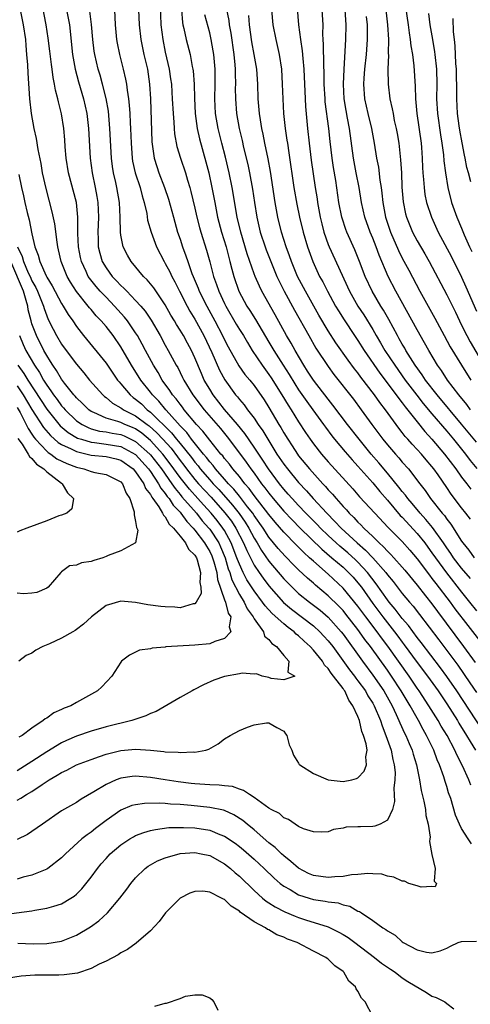
# Model space of a CAD drawing. Units: inches. Extents: x 2586000 to 2589000, y 1497000 to 1500000.
# Drawn here: x 2586145 to 2586206, y 1497203 to 1497336 of the extents above; entities that cross this region are included whole.
import ezdxf

# ---------------------------------------------------------------- set-up
doc = ezdxf.new("R2010")
doc.units = ezdxf.units.IN
doc.header["$MEASUREMENT"] = 0
doc.layers.add('LD25861497_2ft', color=101, linetype='Continuous')

msp = doc.modelspace()

# ---------------------------------------------------------------- linework, layer by layer
at = {"layer": 'LD25861497_2ft'}
for points, elevation in [([(2586206.26, 1497232.26), (2586205.99, 1497233), (2586205.14, 1497234.86), (2586204.36, 1497236.36), (2586204.09, 1497237), (2586203.04, 1497239), (2586202.26, 1497240.26), (2586201.85, 1497241), (2586200.6, 1497243), (2586199.27, 1497245), (2586199, 1497245.38), (2586197.91, 1497247), (2586195.06, 1497251.06), (2586194.19, 1497252.19), (2586193.61, 1497253), (2586192.06, 1497255), (2586191, 1497256.45), (2586189, 1497258.9), (2586187, 1497260.78), (2586185, 1497262.53), (2586184.49, 1497263), (2586183.7, 1497263.7), (2586183, 1497264.42), (2586182.7, 1497264.7), (2586181, 1497266.44), (2586179.82, 1497267.82), (2586179, 1497268.82), (2586177, 1497271.4), (2586176.33, 1497272.33), (2586175.73, 1497273), (2586175, 1497273.95), (2586174.13, 1497275), (2586173.66, 1497275.66), (2586173, 1497276.42), (2586172.75, 1497276.75), (2586172.52, 1497277), (2586171, 1497278.88), (2586170.09, 1497280.09), (2586169.23, 1497281), (2586167.57, 1497283), (2586167.33, 1497283.33), (2586167, 1497283.74), (2586166.47, 1497284.47), (2586165.99, 1497285), (2586165.61, 1497285.61), (2586164.6, 1497287), (2586164.02, 1497288.02), (2586163.4, 1497289), (2586162.31, 1497291), (2586161.86, 1497291.86), (2586161.24, 1497293), (2586161, 1497293.38), (2586159.9, 1497295), (2586159.5, 1497295.5), (2586158.16, 1497297), (2586157, 1497298.18), (2586156.23, 1497299), (2586155.65, 1497299.65), (2586154.76, 1497300.76), (2586154.61, 1497301), (2586154.31, 1497301.69), (2586153.68, 1497303), (2586153.56, 1497303.56), (2586153.3, 1497305), (2586153.21, 1497306.79), (2586153.19, 1497309), (2586153.01, 1497311), (2586151.92, 1497315), (2586151.62, 1497317), (2586151.5, 1497318.5), (2586151.44, 1497319.44), (2586151.3, 1497321), (2586151, 1497322.99), (2586150.59, 1497324.59), (2586150.51, 1497325), (2586150.18, 1497326.18), (2586150.06, 1497327), (2586149.86, 1497327.86), (2586149.72, 1497329), (2586149.62, 1497329.62), (2586149.43, 1497331.43), (2586149.21, 1497333.21), (2586148.94, 1497335), (2586148.17, 1497339)], 9724), ([(2586172.85, 1497339), (2586173.57, 1497335.57), (2586173.63, 1497335), (2586173.85, 1497333.85), (2586174.25, 1497331), (2586174.39, 1497329.61), (2586174.43, 1497329), (2586174.42, 1497328.42), (2586174.46, 1497327), (2586174.44, 1497326.44), (2586174.46, 1497325), (2586174.61, 1497323), (2586174.97, 1497321), (2586175.36, 1497319.36), (2586175.57, 1497318.43), (2586176.14, 1497316.14), (2586176.38, 1497315), (2586176.78, 1497312.78), (2586177.04, 1497311), (2586177.37, 1497309), (2586177.83, 1497307), (2586178.47, 1497305), (2586178.61, 1497304.61), (2586179.24, 1497303), (2586180.07, 1497301), (2586180.36, 1497300.36), (2586181.04, 1497299), (2586182.43, 1497296.43), (2586184.36, 1497293), (2586185.33, 1497291.33), (2586187, 1497288.82), (2586187.77, 1497287.77), (2586190.4, 1497284.4), (2586191.45, 1497283), (2586192.9, 1497281), (2586194.39, 1497279), (2586195, 1497278.24), (2586196.06, 1497277), (2586196.51, 1497276.51), (2586197, 1497275.92), (2586197.82, 1497275), (2586199.35, 1497273), (2586200.08, 1497272.08), (2586200.82, 1497271), (2586202.4, 1497269), (2586202.68, 1497268.68), (2586203, 1497268.21), (2586203.54, 1497267.54), (2586205, 1497265.25), (2586205.18, 1497265), (2586206, 1497264), (2586206.72, 1497263)], 9740), ([(2586182.65, 1497339), (2586183, 1497335), (2586183.25, 1497333), (2586183.48, 1497331.48), (2586183.56, 1497330.44), (2586183.7, 1497329), (2586183.87, 1497325), (2586183.94, 1497323.94), (2586184.21, 1497321), (2586184.42, 1497319), (2586184.71, 1497316.71), (2586185.25, 1497313), (2586185.49, 1497311.49), (2586185.55, 1497311), (2586185.9, 1497309), (2586186.12, 1497308.12), (2586186.41, 1497307), (2586187, 1497305.33), (2586187.13, 1497305), (2586189.87, 1497299), (2586191.01, 1497297), (2586191.8, 1497295.8), (2586193, 1497293.83), (2586193.47, 1497293), (2586194.05, 1497292.05), (2586194.65, 1497291), (2586195.97, 1497289), (2586197.4, 1497287), (2586198.95, 1497284.95), (2586199.83, 1497283.83), (2586201, 1497282.42), (2586203, 1497280.09), (2586203.91, 1497279), (2586205.51, 1497277), (2586206.15, 1497276.15), (2586207.05, 1497275.05)], 9746), ([(2586197.21, 1497339), (2586197.78, 1497335), (2586197.91, 1497333.91), (2586198.07, 1497333), (2586198.15, 1497332.15), (2586198.36, 1497331), (2586198.56, 1497329.44), (2586198.73, 1497326.73), (2586198.79, 1497325), (2586198.97, 1497323), (2586199.53, 1497319), (2586199.58, 1497318.42), (2586199.7, 1497317), (2586199.74, 1497315.74), (2586199.79, 1497315), (2586199.88, 1497314.12), (2586199.93, 1497313), (2586200.06, 1497312.06), (2586200.28, 1497311), (2586200.95, 1497309), (2586201.86, 1497307), (2586203.63, 1497303.63), (2586205, 1497300.9), (2586205.59, 1497299.59), (2586207, 1497296.29)], 9756), ([(2586164.3, 1497337.7), (2586164.4, 1497335), (2586164.65, 1497333), (2586165, 1497331.31), (2586165.53, 1497329), (2586165.72, 1497327.72), (2586165.82, 1497327), (2586165.9, 1497325.9), (2586165.95, 1497325), (2586166.05, 1497323), (2586166.15, 1497321.85), (2586166.19, 1497321), (2586166.26, 1497320.26), (2586166.57, 1497318.57), (2586167.04, 1497317), (2586167.71, 1497315), (2586167.99, 1497314.01), (2586168.31, 1497313), (2586168.46, 1497312.46), (2586169, 1497310.22), (2586169.27, 1497309), (2586169.63, 1497307.63), (2586169.81, 1497307), (2586170.56, 1497304.56), (2586171, 1497302.97), (2586171.51, 1497301), (2586171.92, 1497299.92), (2586172.22, 1497299), (2586173, 1497297.34), (2586173.17, 1497297), (2586174.57, 1497294.57), (2586175, 1497293.84), (2586175.54, 1497293), (2586176.08, 1497292.08), (2586176.74, 1497291), (2586178.07, 1497289), (2586179, 1497287.75), (2586179.3, 1497287.3), (2586180.75, 1497285), (2586181.59, 1497283.59), (2586181.98, 1497283), (2586183, 1497281.36), (2586183.93, 1497279.93), (2586184.56, 1497279), (2586185, 1497278.39), (2586186.09, 1497277), (2586187, 1497275.97), (2586190.3, 1497272.3), (2586191.23, 1497271.23), (2586193.27, 1497269), (2586195.1, 1497267.1), (2586197, 1497265.19), (2586198.02, 1497264.02), (2586199, 1497262.87), (2586200.65, 1497260.65), (2586201, 1497260.21), (2586201.51, 1497259.51), (2586203.46, 1497257), (2586204.11, 1497256.11), (2586205.84, 1497253.84), (2586208.05, 1497251)], 9734), ([(2586206.35, 1497224.35), (2586205.91, 1497225), (2586205, 1497226.42), (2586204.72, 1497227), (2586204.2, 1497228.2), (2586203.54, 1497230.46), (2586203.25, 1497231.25), (2586203, 1497232.11), (2586202.78, 1497232.78), (2586202.62, 1497233.38), (2586202.04, 1497235), (2586201.71, 1497235.71), (2586201.24, 1497237), (2586200.28, 1497239), (2586199.8, 1497239.8), (2586199.18, 1497241), (2586199, 1497241.3), (2586198.05, 1497243), (2586197.64, 1497243.64), (2586196.86, 1497245), (2586195.55, 1497247), (2586195, 1497247.81), (2586192.71, 1497251), (2586191.96, 1497251.96), (2586191.23, 1497253), (2586191, 1497253.3), (2586189.38, 1497255.38), (2586189, 1497255.85), (2586188.44, 1497256.44), (2586187, 1497257.87), (2586185.29, 1497259.29), (2586185, 1497259.56), (2586184.22, 1497260.22), (2586183, 1497261.38), (2586182.18, 1497262.18), (2586181.41, 1497263), (2586181.2, 1497263.2), (2586180.25, 1497264.25), (2586179, 1497265.79), (2586178.22, 1497267), (2586177, 1497268.72), (2586176.82, 1497269), (2586176.11, 1497269.89), (2586175.15, 1497271.15), (2586175, 1497271.31), (2586174.26, 1497272.26), (2586173.54, 1497273), (2586173, 1497273.63), (2586171.79, 1497275), (2586171.46, 1497275.46), (2586171, 1497275.95), (2586170.55, 1497276.55), (2586170.16, 1497277), (2586168.54, 1497279), (2586167.9, 1497279.9), (2586167, 1497280.81), (2586165.52, 1497282.48), (2586165.07, 1497283), (2586164.14, 1497284.14), (2586163.27, 1497285), (2586163, 1497285.36), (2586161.69, 1497287), (2586160.45, 1497289), (2586159, 1497291.51), (2586157.96, 1497293), (2586157, 1497294.24), (2586156.36, 1497295), (2586155.69, 1497295.69), (2586155, 1497296.52), (2586154.77, 1497296.77), (2586154.61, 1497297), (2586153, 1497298.98), (2586152.21, 1497300.21), (2586151.75, 1497301), (2586150.94, 1497303), (2586150.6, 1497304.6), (2586150.49, 1497305), (2586150.39, 1497305.61), (2586150.09, 1497308.09), (2586149.75, 1497309.75), (2586148.9, 1497312.9), (2586148.44, 1497315), (2586148.24, 1497316.24), (2586147.85, 1497318.15), (2586147.62, 1497319.62), (2586147.3, 1497321), (2586146.94, 1497323), (2586146.73, 1497325), (2586146.48, 1497328.48), (2586146.43, 1497329.57), (2586146.33, 1497331), (2586146.21, 1497332.21), (2586146.16, 1497333), (2586145.87, 1497335), (2586145.46, 1497337)], 9722), ([(2586151.67, 1497337), (2586152.05, 1497335), (2586152.48, 1497331), (2586152.85, 1497329), (2586153.3, 1497327.3), (2586153.98, 1497325), (2586154.42, 1497323), (2586154.64, 1497321), (2586154.86, 1497317), (2586155.12, 1497315), (2586155.55, 1497313), (2586155.78, 1497311.78), (2586155.91, 1497311), (2586155.97, 1497309), (2586155.89, 1497307), (2586155.94, 1497306.06), (2586155.96, 1497305), (2586156.15, 1497304.16), (2586156.5, 1497303), (2586157, 1497302.15), (2586157.84, 1497301), (2586158.41, 1497300.41), (2586159, 1497299.78), (2586159.41, 1497299.41), (2586159.79, 1497299), (2586161, 1497297.76), (2586161.69, 1497297), (2586162.29, 1497296.29), (2586163.08, 1497295.08), (2586164.29, 1497293), (2586165, 1497291.72), (2586165.41, 1497291), (2586166.48, 1497289), (2586166.68, 1497288.68), (2586167.34, 1497287.34), (2586167.49, 1497287), (2586168.72, 1497285), (2586170.24, 1497283), (2586172.44, 1497280.44), (2586173.34, 1497279.34), (2586174.22, 1497278.22), (2586175.92, 1497275.92), (2586176.55, 1497275), (2586177, 1497274.4), (2586178, 1497273), (2586178.45, 1497272.45), (2586179, 1497271.7), (2586179.57, 1497271), (2586181, 1497269.3), (2586182.11, 1497268.11), (2586183.21, 1497267), (2586186.15, 1497264.15), (2586187.5, 1497263), (2586189, 1497261.7), (2586189.36, 1497261.36), (2586189.74, 1497261), (2586190.35, 1497260.35), (2586191, 1497259.61), (2586191.47, 1497259), (2586193, 1497256.82), (2586194.37, 1497255), (2586195.95, 1497253), (2586196.4, 1497252.4), (2586197, 1497251.57), (2586197.25, 1497251.25), (2586199, 1497248.85), (2586200.4, 1497247), (2586201.83, 1497245), (2586203, 1497243.26), (2586204.44, 1497241), (2586204.64, 1497240.65), (2586205.68, 1497239), (2586206.15, 1497238.15), (2586206.87, 1497237)], 9726), ([(2586207.8, 1497239.8), (2586204.36, 1497245), (2586203, 1497246.96), (2586202.14, 1497248.14), (2586199.54, 1497251.54), (2586199, 1497252.23), (2586197.82, 1497253.82), (2586197, 1497254.79), (2586196.05, 1497256.05), (2586195.23, 1497257), (2586195, 1497257.29), (2586193.47, 1497259.47), (2586192.29, 1497261), (2586191, 1497262.39), (2586190.69, 1497262.69), (2586189.64, 1497263.64), (2586188.56, 1497264.56), (2586188.07, 1497265), (2586187, 1497265.99), (2586185.95, 1497267), (2586185.49, 1497267.49), (2586183.99, 1497269), (2586183, 1497270.05), (2586182.12, 1497271), (2586181.6, 1497271.6), (2586181, 1497272.27), (2586180.42, 1497273), (2586178.93, 1497275), (2586178.17, 1497276.17), (2586177.61, 1497277), (2586177, 1497277.94), (2586175.76, 1497279.76), (2586174.75, 1497281), (2586173, 1497283.03), (2586171.46, 1497285), (2586171, 1497285.75), (2586170.27, 1497287), (2586169.88, 1497287.88), (2586169, 1497290), (2586168.53, 1497291), (2586167.98, 1497291.98), (2586167.44, 1497293), (2586167, 1497293.75), (2586166.51, 1497294.51), (2586166.24, 1497295), (2586165.77, 1497295.77), (2586165, 1497297.15), (2586163.45, 1497299.45), (2586163, 1497300.02), (2586162.55, 1497300.55), (2586162.06, 1497301), (2586160.39, 1497303), (2586159.89, 1497303.89), (2586159.32, 1497305), (2586159, 1497306.58), (2586158.94, 1497307), (2586158.9, 1497309), (2586158.82, 1497311), (2586158.46, 1497313), (2586158.31, 1497313.69), (2586157.99, 1497315), (2586157.86, 1497315.86), (2586157.72, 1497317), (2586157.52, 1497321), (2586157.32, 1497323.32), (2586157.02, 1497325.02), (2586156.52, 1497327), (2586156.19, 1497328.2), (2586155.95, 1497329), (2586155.48, 1497331), (2586155.42, 1497331.42), (2586155.21, 1497333), (2586155.04, 1497335.04), (2586154.82, 1497336.82)], 9728), ([(2586158.15, 1497337), (2586158.25, 1497335), (2586158.42, 1497333), (2586158.5, 1497332.5), (2586158.81, 1497331), (2586159.33, 1497329), (2586159.65, 1497327.65), (2586159.76, 1497327), (2586159.84, 1497326.16), (2586160.03, 1497325), (2586160.14, 1497324.14), (2586160.2, 1497323), (2586160.26, 1497321.74), (2586160.31, 1497321), (2586160.38, 1497319), (2586160.52, 1497317), (2586160.58, 1497316.58), (2586160.94, 1497315), (2586161.62, 1497313), (2586161.89, 1497311.89), (2586162.17, 1497311), (2586162.5, 1497309.5), (2586162.62, 1497308.62), (2586163.08, 1497307), (2586163.81, 1497305), (2586164.84, 1497303), (2586165, 1497302.75), (2586165.61, 1497301.61), (2586165.87, 1497301), (2586166.28, 1497300.28), (2586166.91, 1497299), (2586167.96, 1497297), (2586168.33, 1497296.33), (2586169, 1497295.22), (2586170.19, 1497293), (2586171.27, 1497290.73), (2586172.33, 1497288.33), (2586173.03, 1497287.03), (2586174.5, 1497285), (2586174.74, 1497284.74), (2586175, 1497284.39), (2586175.65, 1497283.65), (2586176.11, 1497283), (2586177, 1497281.84), (2586177.56, 1497281), (2586178.16, 1497280.16), (2586178.83, 1497279), (2586180.08, 1497277), (2586181, 1497275.64), (2586181.48, 1497275), (2586183, 1497273.16), (2586184.05, 1497272.05), (2586184.97, 1497271), (2586186.8, 1497269), (2586187.91, 1497267.91), (2586188.74, 1497267), (2586190.91, 1497265), (2586192.03, 1497264.03), (2586193, 1497262.99), (2586194.76, 1497261), (2586195, 1497260.67), (2586195.77, 1497259.77), (2586197, 1497258.18), (2586197.98, 1497257), (2586198.45, 1497256.45), (2586199.32, 1497255.32), (2586201.92, 1497251.92), (2586203, 1497250.48), (2586204.48, 1497248.48), (2586206.11, 1497246.11), (2586207, 1497244.77)], 9730), ([(2586161.39, 1497337), (2586161.48, 1497335), (2586161.69, 1497333), (2586162.11, 1497331), (2586162.58, 1497329), (2586162.88, 1497327), (2586163.01, 1497325), (2586163.19, 1497319.19), (2586163.49, 1497317), (2586163.85, 1497315.85), (2586164.13, 1497315), (2586164.89, 1497313), (2586165.42, 1497311.42), (2586166.09, 1497309), (2586166.67, 1497307), (2586167, 1497306.02), (2586167.32, 1497305), (2586167.79, 1497303.79), (2586168.03, 1497303), (2586168.59, 1497301.41), (2586168.75, 1497301), (2586169.43, 1497299.43), (2586169.59, 1497299), (2586170.62, 1497297), (2586171.69, 1497295), (2586172.73, 1497293), (2586173, 1497292.42), (2586173.49, 1497291.49), (2586174.94, 1497288.94), (2586175.76, 1497287.76), (2586176.4, 1497287), (2586177, 1497286.25), (2586178.34, 1497284.34), (2586179, 1497283.31), (2586180.35, 1497281), (2586180.6, 1497280.6), (2586181, 1497279.87), (2586181.53, 1497279), (2586182.11, 1497278.11), (2586182.83, 1497277), (2586183, 1497276.77), (2586184.47, 1497275), (2586186.28, 1497273), (2586186.63, 1497272.63), (2586187, 1497272.19), (2586187.58, 1497271.58), (2586188.05, 1497271), (2586189, 1497269.93), (2586189.45, 1497269.45), (2586189.84, 1497269), (2586190.44, 1497268.44), (2586191, 1497267.81), (2586191.42, 1497267.42), (2586191.8, 1497267), (2586193, 1497265.86), (2586193.88, 1497265), (2586194.48, 1497264.48), (2586195, 1497263.88), (2586195.45, 1497263.45), (2586195.86, 1497263), (2586197, 1497261.72), (2586197.33, 1497261.33), (2586199, 1497259.31), (2586200.14, 1497257.86), (2586201, 1497256.76), (2586201.74, 1497255.74), (2586205.28, 1497251), (2586206.84, 1497248.84)], 9732), ([(2586167.18, 1497337), (2586167.33, 1497335.33), (2586167.39, 1497335), (2586167.52, 1497334.48), (2586167.83, 1497333), (2586168.34, 1497331), (2586168.65, 1497329.35), (2586168.72, 1497329), (2586168.76, 1497328.76), (2586168.89, 1497327), (2586168.93, 1497325.07), (2586169.04, 1497323), (2586169.31, 1497321), (2586169.61, 1497319.61), (2586170.48, 1497316.48), (2586170.87, 1497315), (2586171.3, 1497313), (2586171.67, 1497311), (2586172.07, 1497309), (2586172.59, 1497307), (2586173.2, 1497305), (2586173.57, 1497303.57), (2586173.73, 1497303), (2586173.97, 1497301.97), (2586174.25, 1497301), (2586174.94, 1497299), (2586176.02, 1497297), (2586176.41, 1497296.41), (2586177.19, 1497295.19), (2586179, 1497292.14), (2586179.66, 1497291), (2586180.91, 1497289), (2586181.73, 1497287.73), (2586182.48, 1497286.48), (2586183, 1497285.68), (2586184.1, 1497284.1), (2586184.92, 1497283), (2586186.38, 1497281), (2586186.63, 1497280.63), (2586187.48, 1497279.48), (2586187.86, 1497279), (2586189.29, 1497277.29), (2586190.21, 1497276.21), (2586191, 1497275.36), (2586193, 1497273.11), (2586193.96, 1497271.96), (2586195, 1497270.77), (2586196.72, 1497268.72), (2586197, 1497268.46), (2586199, 1497266.27), (2586200.02, 1497265), (2586200.44, 1497264.44), (2586201, 1497263.67), (2586201.46, 1497263), (2586202.95, 1497260.95), (2586205, 1497258.34), (2586206.09, 1497257), (2586207, 1497255.83)], 9736), ([(2586206.2, 1497260.2), (2586205, 1497261.59), (2586203.92, 1497263), (2586203.56, 1497263.56), (2586203, 1497264.33), (2586202.55, 1497265), (2586201.08, 1497267.08), (2586200.18, 1497268.18), (2586199.41, 1497269), (2586198.32, 1497270.32), (2586197.73, 1497271), (2586197.43, 1497271.43), (2586197, 1497271.95), (2586196.55, 1497272.55), (2586195, 1497274.44), (2586193.82, 1497275.82), (2586192.79, 1497277), (2586191.16, 1497279), (2586189.61, 1497281), (2586187.63, 1497283.63), (2586187, 1497284.41), (2586185, 1497286.98), (2586184.22, 1497288.22), (2586183.71, 1497289), (2586182.52, 1497291), (2586181.98, 1497291.98), (2586181.37, 1497293), (2586179.83, 1497295.83), (2586178.05, 1497299), (2586177.7, 1497299.7), (2586177.14, 1497301), (2586177, 1497301.35), (2586176.05, 1497304.05), (2586175.19, 1497307), (2586174.71, 1497309), (2586174.02, 1497313), (2586173.62, 1497315), (2586173.12, 1497317.12), (2586172.63, 1497319), (2586172.14, 1497321), (2586171.79, 1497323), (2586171.67, 1497325), (2586171.72, 1497327), (2586171.72, 1497329), (2586171.55, 1497331), (2586171.48, 1497331.48), (2586171.21, 1497333), (2586171, 1497333.9), (2586170.34, 1497336.34)], 9738), ([(2586206.2, 1497268.2), (2586205.59, 1497269), (2586205, 1497269.74), (2586203.59, 1497271.59), (2586203, 1497272.48), (2586201.82, 1497274.18), (2586201.24, 1497275), (2586201, 1497275.32), (2586200.22, 1497276.22), (2586199.57, 1497277), (2586199, 1497277.64), (2586198.33, 1497278.33), (2586197.76, 1497279), (2586197.39, 1497279.39), (2586197, 1497279.92), (2586196.52, 1497280.52), (2586194.72, 1497283), (2586193.96, 1497283.96), (2586193.24, 1497285), (2586191.4, 1497287.4), (2586191, 1497287.97), (2586190.54, 1497288.54), (2586189.69, 1497289.69), (2586188.04, 1497292.04), (2586187, 1497293.65), (2586185.75, 1497295.75), (2586183.92, 1497299), (2586182.87, 1497301), (2586182.05, 1497303), (2586181.79, 1497303.79), (2586181.33, 1497305), (2586180.7, 1497307), (2586180.2, 1497309), (2586179.83, 1497311), (2586179.2, 1497315.2), (2586178.89, 1497316.89), (2586178.44, 1497319), (2586178.21, 1497320.21), (2586178.03, 1497321), (2586177.84, 1497322.16), (2586177.72, 1497323), (2586177.55, 1497325), (2586177.49, 1497327), (2586177.36, 1497329), (2586177.02, 1497331), (2586176.7, 1497332.7), (2586176.36, 1497335), (2586176.27, 1497336.27)], 9742), ([(2586179.33, 1497337), (2586179.51, 1497335), (2586179.91, 1497333), (2586180.39, 1497331), (2586180.7, 1497329), (2586180.8, 1497327), (2586180.85, 1497325), (2586180.98, 1497323), (2586181.19, 1497321), (2586181.43, 1497319.43), (2586181.48, 1497319), (2586181.7, 1497317.7), (2586182.37, 1497313), (2586182.76, 1497310.76), (2586183.13, 1497309), (2586183.61, 1497307), (2586184.19, 1497305), (2586184.9, 1497303), (2586185.84, 1497301), (2586186.26, 1497300.26), (2586186.89, 1497299), (2586187.99, 1497297), (2586188.37, 1497296.37), (2586189.14, 1497295.14), (2586190.55, 1497293), (2586191, 1497292.34), (2586191.85, 1497291), (2586193.95, 1497287.95), (2586196.18, 1497285), (2586196.52, 1497284.52), (2586197, 1497283.92), (2586197.39, 1497283.39), (2586199, 1497281.34), (2586200.05, 1497280.05), (2586201, 1497279.03), (2586202.71, 1497277), (2586204.21, 1497275), (2586205, 1497273.89), (2586205.69, 1497273), (2586206.25, 1497272.25)], 9744), ([(2586207, 1497278.6), (2586205, 1497281.04), (2586201.69, 1497285), (2586200.14, 1497287), (2586199.7, 1497287.7), (2586198.75, 1497289), (2586197.49, 1497291), (2586197.32, 1497291.32), (2586197, 1497291.84), (2586196.59, 1497292.59), (2586196.34, 1497293), (2586195.17, 1497295.17), (2586194.45, 1497296.45), (2586194.1, 1497297), (2586192.92, 1497299), (2586191.99, 1497301), (2586191.24, 1497303), (2586190.59, 1497304.59), (2586189.5, 1497307), (2586189.36, 1497307.36), (2586188.86, 1497308.86), (2586188.82, 1497309), (2586188.44, 1497311), (2586188.03, 1497313.97), (2586187.73, 1497315.73), (2586187.53, 1497317), (2586187.24, 1497319.24), (2586187.06, 1497321), (2586186.6, 1497324.6), (2586186.57, 1497325), (2586186.47, 1497327), (2586186.45, 1497328.45), (2586186.39, 1497329.61), (2586186.36, 1497332.36), (2586186.31, 1497333), (2586186.28, 1497333.72), (2586186.3, 1497335), (2586186.2, 1497337)], 9748), ([(2586206.2, 1497283), (2586205.69, 1497283.69), (2586204.64, 1497285), (2586203.12, 1497287), (2586202.29, 1497288.29), (2586201.77, 1497289), (2586200.56, 1497291), (2586200.01, 1497292.01), (2586199, 1497293.8), (2586196.14, 1497299), (2586195.1, 1497301), (2586193.86, 1497303.86), (2586193.45, 1497305), (2586193, 1497306.15), (2586192.64, 1497307), (2586191.94, 1497309), (2586191.51, 1497311), (2586191.19, 1497313), (2586190.78, 1497315), (2586190.4, 1497317), (2586189.87, 1497321), (2586189.62, 1497322.38), (2586189.4, 1497323.4), (2586189.15, 1497325), (2586189.05, 1497327), (2586189.13, 1497329), (2586189.37, 1497333), (2586189.42, 1497335), (2586189.3, 1497337)], 9750), ([(2586194.77, 1497337), (2586195, 1497335), (2586195.12, 1497333), (2586195.1, 1497331.1), (2586195.12, 1497330.88), (2586195.05, 1497329), (2586195.08, 1497327), (2586195.33, 1497325), (2586195.65, 1497323.65), (2586195.75, 1497323), (2586195.92, 1497322.08), (2586196.17, 1497321), (2586196.31, 1497320.31), (2586196.52, 1497319), (2586196.77, 1497316.77), (2586196.87, 1497315), (2586196.95, 1497313.05), (2586197.1, 1497311.1), (2586197.44, 1497309.44), (2586197.55, 1497309), (2586198.37, 1497307), (2586199, 1497305.82), (2586200.04, 1497304.04), (2586200.62, 1497303), (2586203, 1497298.5), (2586204.16, 1497296.16), (2586204.7, 1497295), (2586205, 1497294.42), (2586205.7, 1497293), (2586206.16, 1497292.16), (2586208.01, 1497289)], 9754), ([(2586200.54, 1497336.54), (2586200.73, 1497335), (2586201.06, 1497333), (2586201.36, 1497331.36), (2586201.41, 1497331), (2586201.63, 1497329), (2586201.66, 1497327), (2586201.63, 1497325), (2586201.74, 1497323), (2586202.15, 1497320.15), (2586202.33, 1497319), (2586202.55, 1497317.45), (2586202.62, 1497316.62), (2586202.83, 1497315), (2586203.15, 1497313), (2586203.65, 1497311), (2586204.37, 1497309), (2586205, 1497307.53), (2586205.37, 1497306.63), (2586206.08, 1497305), (2586206.38, 1497304.38)], 9758), ([(2586192.14, 1497336.14), (2586192.26, 1497335), (2586192.27, 1497333.73), (2586192.26, 1497333), (2586192.1, 1497331), (2586191.89, 1497329), (2586191.8, 1497327.8), (2586191.76, 1497327), (2586191.91, 1497325), (2586192.35, 1497323), (2586192.85, 1497321), (2586193.22, 1497319), (2586193.53, 1497317), (2586193.78, 1497315.78), (2586193.98, 1497314.02), (2586194.15, 1497313), (2586194.25, 1497312.25), (2586194.36, 1497311), (2586194.72, 1497309), (2586195.39, 1497307), (2586196.49, 1497304.49), (2586197, 1497303.48), (2586197.87, 1497301.87), (2586199.37, 1497299), (2586201.38, 1497295.38), (2586202.65, 1497293), (2586203.48, 1497291.48), (2586205, 1497289), (2586206.26, 1497287)], 9752), ([(2586206.23, 1497313.77), (2586205.94, 1497315), (2586205.73, 1497315.73), (2586205.48, 1497317), (2586205.38, 1497317.38), (2586205.06, 1497319.06), (2586204.76, 1497320.76), (2586204.67, 1497321.33), (2586204.47, 1497323), (2586204.37, 1497325), (2586204.38, 1497325.62), (2586204.3, 1497329), (2586204.24, 1497329.76), (2586204.15, 1497332.15), (2586204.04, 1497333), (2586203.93, 1497334.07), (2586203.87, 1497335.87)], 9760), ([(2586145.22, 1497314.78), (2586145.61, 1497313), (2586145.88, 1497311.88), (2586146.05, 1497311), (2586146.36, 1497309.64), (2586146.63, 1497308.63), (2586147, 1497306.77), (2586147.4, 1497305), (2586147.86, 1497303.86), (2586148.05, 1497303), (2586148.91, 1497301.09), (2586149, 1497300.91), (2586149.73, 1497299.73), (2586151, 1497297.36), (2586151.23, 1497297), (2586151.87, 1497295.87), (2586152.5, 1497295), (2586153, 1497294.25), (2586153.97, 1497293), (2586157, 1497289.28), (2586157.92, 1497287.92), (2586158.57, 1497287), (2586158.76, 1497286.76), (2586159, 1497286.5), (2586160.25, 1497285), (2586160.66, 1497284.66), (2586161, 1497284.43), (2586161.77, 1497283.77), (2586162.57, 1497283), (2586163, 1497282.68), (2586165.86, 1497279.86), (2586166.52, 1497279), (2586166.75, 1497278.75), (2586167, 1497278.42), (2586168.53, 1497276.53), (2586169, 1497275.89), (2586169.42, 1497275.42), (2586169.72, 1497275), (2586171, 1497273.52), (2586171.46, 1497273), (2586172.22, 1497272.22), (2586174.09, 1497270.09), (2586174.97, 1497268.97), (2586175.8, 1497267.8), (2586176.29, 1497267), (2586177, 1497265.63), (2586177.39, 1497265), (2586177.98, 1497263.98), (2586179, 1497262.52), (2586181, 1497260.15), (2586182.12, 1497259), (2586183, 1497258.17), (2586184.46, 1497257), (2586185, 1497256.6), (2586185.9, 1497255.9), (2586187, 1497254.95), (2586188.73, 1497253), (2586189, 1497252.65), (2586191.61, 1497249), (2586193, 1497247.15), (2586194.49, 1497245), (2586195.61, 1497243), (2586196.17, 1497241.83), (2586196.54, 1497241), (2586196.67, 1497240.67), (2586197.3, 1497239.3), (2586197.46, 1497239), (2586197.91, 1497237.91), (2586198.31, 1497237), (2586198.46, 1497236.46), (2586198.92, 1497235), (2586199.34, 1497233), (2586199.56, 1497231.56), (2586199.91, 1497230.09), (2586200.11, 1497229), (2586200.19, 1497228.19), (2586200.49, 1497227), (2586200.74, 1497225.26), (2586200.72, 1497225), (2586200.65, 1497224.65), (2586201, 1497222.89), (2586201.43, 1497221), (2586201.3, 1497219.3), (2586201.61, 1497219), (2586201.45, 1497218.55), (2586201, 1497218.56), (2586199.53, 1497218.47), (2586199, 1497218.66), (2586197.89, 1497219), (2586197.3, 1497219.3), (2586197, 1497219.28), (2586195.86, 1497219.86), (2586195, 1497219.98), (2586194.23, 1497220.23), (2586193, 1497220.29), (2586192.34, 1497220.34), (2586191, 1497220.2), (2586190.16, 1497220.16), (2586189, 1497219.93), (2586187.9, 1497219.9), (2586187, 1497219.79), (2586185, 1497220.07), (2586184.35, 1497220.35), (2586183, 1497221.04), (2586181.97, 1497221.97), (2586181, 1497222.72), (2586180.69, 1497223), (2586179.83, 1497223.83), (2586179, 1497224.47), (2586177, 1497226.22), (2586176.05, 1497227), (2586175.49, 1497227.49), (2586174.27, 1497228.27), (2586173, 1497228.84), (2586172.88, 1497228.88), (2586171, 1497229.27), (2586168.48, 1497229.52), (2586167, 1497229.64), (2586165.7, 1497229.7), (2586165, 1497229.78), (2586164.16, 1497229.84), (2586162.19, 1497229.81), (2586161, 1497229.63), (2586160.49, 1497229.51), (2586159, 1497228.89), (2586157, 1497227.49), (2586155.6, 1497226.4), (2586155, 1497225.91), (2586154.44, 1497225.56), (2586153.73, 1497225), (2586151.53, 1497223), (2586151, 1497222.44), (2586149.15, 1497221), (2586149, 1497220.91), (2586147, 1497220.13), (2586145.82, 1497219.82), (2586145, 1497219.58)], 9720), ([(2586145.06, 1497305), (2586145.69, 1497303.69), (2586145.86, 1497303), (2586146.51, 1497301.49), (2586146.74, 1497301), (2586147, 1497300.4), (2586147.51, 1497299.51), (2586147.76, 1497299), (2586148.56, 1497297), (2586148.66, 1497296.66), (2586149, 1497295.7), (2586149.2, 1497295.2), (2586149.86, 1497293.86), (2586150.32, 1497293), (2586151, 1497291.85), (2586151.61, 1497291), (2586153, 1497289.13), (2586153.99, 1497287.99), (2586154.79, 1497287), (2586156.55, 1497285), (2586156.79, 1497284.79), (2586157, 1497284.64), (2586157.88, 1497283.88), (2586159, 1497283.26), (2586159.14, 1497283.14), (2586159.36, 1497283), (2586161, 1497282.18), (2586162.55, 1497281), (2586162.82, 1497280.82), (2586163.88, 1497279.88), (2586164.66, 1497279), (2586165.78, 1497277.78), (2586166.64, 1497276.64), (2586167, 1497276.14), (2586167.51, 1497275.51), (2586167.88, 1497275), (2586169, 1497273.58), (2586169.5, 1497273), (2586171.18, 1497271.18), (2586173.06, 1497269.06), (2586173.93, 1497267.93), (2586174.53, 1497267), (2586175.57, 1497265), (2586175.99, 1497263.99), (2586177, 1497262.01), (2586177.68, 1497261), (2586178.23, 1497260.23), (2586179, 1497259.21), (2586180.97, 1497256.97), (2586182.05, 1497256.05), (2586185, 1497253.79), (2586185.87, 1497253), (2586186.42, 1497252.42), (2586187, 1497251.78), (2586187.6, 1497251), (2586189.87, 1497247.87), (2586190.54, 1497247), (2586190.72, 1497246.72), (2586191, 1497246.38), (2586192.01, 1497245), (2586192.36, 1497244.36), (2586193, 1497243.36), (2586193.2, 1497243), (2586194.04, 1497241), (2586194.27, 1497240.27), (2586194.79, 1497239), (2586195.5, 1497237), (2586195.72, 1497235.72), (2586195.92, 1497235), (2586196.03, 1497233.97), (2586196.01, 1497233), (2586195.87, 1497231.87), (2586195.95, 1497230.05), (2586195.66, 1497229), (2586195, 1497227.56), (2586194, 1497227), (2586193.27, 1497226.73), (2586193, 1497226.68), (2586191.34, 1497226.66), (2586191, 1497226.62), (2586189.41, 1497226.59), (2586189, 1497226.47), (2586187.7, 1497226.3), (2586187, 1497225.97), (2586186.08, 1497225.92), (2586185, 1497225.96), (2586183.64, 1497226.36), (2586183, 1497226.7), (2586182.52, 1497227), (2586181.65, 1497227.65), (2586181, 1497227.85), (2586180.43, 1497228.43), (2586179.28, 1497229), (2586179, 1497229.17), (2586178.5, 1497229.51), (2586177, 1497230.62), (2586176.35, 1497231), (2586175.57, 1497231.57), (2586175, 1497231.72), (2586174.07, 1497232.07), (2586173, 1497232.18), (2586172.28, 1497232.28), (2586171, 1497232.32), (2586169, 1497232.46), (2586168.51, 1497232.51), (2586166.72, 1497232.72), (2586164.99, 1497232.99), (2586163, 1497233.32), (2586161, 1497233.49), (2586160.55, 1497233.45), (2586159, 1497233.22), (2586158.39, 1497233), (2586157, 1497232.37), (2586155.36, 1497231.36), (2586153.63, 1497230.37), (2586153, 1497229.94), (2586151, 1497228.8), (2586148.41, 1497227), (2586147, 1497225.99), (2586146.38, 1497225.62), (2586145, 1497224.94)], 9718), ([(2586145, 1497230.24), (2586145.51, 1497230.49), (2586146.28, 1497231), (2586147, 1497231.41), (2586148.36, 1497232.36), (2586149.31, 1497233), (2586150.39, 1497233.61), (2586151, 1497234), (2586151.69, 1497234.31), (2586153, 1497235), (2586155, 1497235.75), (2586156.12, 1497236.12), (2586157, 1497236.44), (2586159, 1497236.95), (2586161, 1497237.13), (2586162.99, 1497236.99), (2586164.82, 1497236.82), (2586165, 1497236.78), (2586166.72, 1497236.72), (2586167, 1497236.66), (2586168.76, 1497236.76), (2586169, 1497236.73), (2586170.46, 1497237), (2586170.87, 1497237.13), (2586172.14, 1497237.86), (2586173, 1497238.51), (2586173.78, 1497239), (2586175, 1497239.65), (2586176.12, 1497240.12), (2586177, 1497240.43), (2586178.67, 1497240.67), (2586179, 1497240.69), (2586180.04, 1497240.04), (2586181, 1497239.55), (2586181.22, 1497239.22), (2586181.41, 1497239), (2586181.72, 1497237.72), (2586182.1, 1497237), (2586182.33, 1497236.33), (2586183, 1497235.26), (2586183.08, 1497235.08), (2586183.15, 1497235), (2586185, 1497233.83), (2586187, 1497233), (2586189, 1497232.76), (2586190.18, 1497233), (2586190.83, 1497233.17), (2586191, 1497233.27), (2586191.85, 1497234.15), (2586192.17, 1497235), (2586192.08, 1497236.08), (2586192.25, 1497237), (2586192.13, 1497237.87), (2586191.78, 1497239), (2586191.54, 1497239.54), (2586191.21, 1497241), (2586191, 1497241.55), (2586190.34, 1497243), (2586189.76, 1497243.76), (2586189.23, 1497245), (2586189.12, 1497245.13), (2586189, 1497245.32), (2586187.73, 1497247), (2586187.39, 1497247.39), (2586187, 1497248.01), (2586186.5, 1497248.5), (2586186.22, 1497249), (2586185, 1497250.53), (2586184.58, 1497251), (2586183.74, 1497251.74), (2586183, 1497252.45), (2586182.68, 1497252.68), (2586182.38, 1497253), (2586181.57, 1497253.57), (2586181, 1497254.05), (2586179.44, 1497255.44), (2586178.49, 1497256.49), (2586178.14, 1497257), (2586177, 1497258.51), (2586176.02, 1497260.02), (2586175.52, 1497261), (2586175, 1497262.13), (2586174.75, 1497262.75), (2586174.68, 1497263), (2586173.9, 1497265), (2586173, 1497266.66), (2586172.79, 1497267), (2586172.01, 1497268.01), (2586171.2, 1497269), (2586170.14, 1497270.14), (2586169.39, 1497271), (2586168.25, 1497272.25), (2586167, 1497273.83), (2586165.67, 1497275.67), (2586164.65, 1497277), (2586163, 1497278.82), (2586161.83, 1497279.83), (2586161, 1497280.39), (2586160.58, 1497280.58), (2586159.52, 1497281), (2586159, 1497281.25), (2586158.59, 1497281.41), (2586157, 1497281.87), (2586155.37, 1497282.63), (2586155, 1497282.77), (2586154.67, 1497283), (2586153.84, 1497283.84), (2586153, 1497284.62), (2586152.83, 1497284.83), (2586152.67, 1497285), (2586151.41, 1497286.59), (2586151, 1497287.12), (2586150.31, 1497288.31), (2586149.83, 1497289), (2586149.52, 1497289.52), (2586149, 1497290.31), (2586148.61, 1497291), (2586147.6, 1497293), (2586147, 1497294.62), (2586146.89, 1497295), (2586146.51, 1497296.51), (2586146.43, 1497297), (2586146.23, 1497297.77), (2586145.85, 1497299), (2586144.14, 1497303)], 9716), ([(2586145.3, 1497293), (2586145.8, 1497291.8), (2586146.18, 1497291), (2586147.34, 1497289), (2586148.01, 1497288.01), (2586148.56, 1497287), (2586149, 1497286.3), (2586149.56, 1497285.56), (2586149.91, 1497285), (2586150.39, 1497284.39), (2586151, 1497283.54), (2586151.26, 1497283.26), (2586151.47, 1497283), (2586153, 1497281.51), (2586153.76, 1497281), (2586154.57, 1497280.57), (2586155, 1497280.42), (2586156.11, 1497280.11), (2586157, 1497279.99), (2586157.82, 1497279.82), (2586159, 1497279.63), (2586159.45, 1497279.45), (2586161, 1497278.72), (2586162.92, 1497277), (2586163, 1497276.91), (2586164.48, 1497275), (2586165.89, 1497273), (2586166.33, 1497272.33), (2586167, 1497271.55), (2586167.24, 1497271.24), (2586169.21, 1497269), (2586170, 1497268), (2586170.9, 1497267), (2586171, 1497266.87), (2586172.21, 1497265), (2586172.47, 1497264.47), (2586173.08, 1497263), (2586173.51, 1497261.51), (2586173.71, 1497261), (2586173.99, 1497259.99), (2586175, 1497258.01), (2586175.63, 1497257), (2586176.07, 1497256.07), (2586176.86, 1497255), (2586177, 1497254.73), (2586178.27, 1497253), (2586178.4, 1497252.4), (2586179, 1497251.96), (2586179.39, 1497251.39), (2586180.03, 1497251), (2586181, 1497249.77), (2586181.68, 1497249), (2586181.55, 1497247.55), (2586182.47, 1497247), (2586181, 1497246.49), (2586179.3, 1497246.7), (2586179, 1497246.8), (2586178.09, 1497247), (2586177.32, 1497247.32), (2586177, 1497247.28), (2586175.38, 1497247.38), (2586175, 1497247.33), (2586173, 1497246.97), (2586171.56, 1497246.44), (2586170.18, 1497245.82), (2586168.86, 1497245.14), (2586168.64, 1497245), (2586167, 1497244.1), (2586163.76, 1497242.24), (2586163, 1497241.95), (2586162.37, 1497241.63), (2586160.48, 1497241), (2586157, 1497240.14), (2586155, 1497239.57), (2586153, 1497238.9), (2586151.68, 1497238.32), (2586151, 1497238), (2586149, 1497236.77), (2586147, 1497235.46), (2586145.49, 1497234.51), (2586145, 1497234.22)], 9714), ([(2586145.09, 1497289), (2586145.91, 1497287.91), (2586146.44, 1497287), (2586149, 1497283.05), (2586150.82, 1497280.82), (2586151.91, 1497279.91), (2586153.17, 1497279.17), (2586153.68, 1497279), (2586155, 1497278.6), (2586155.44, 1497278.56), (2586157, 1497278.36), (2586159, 1497278.03), (2586161, 1497276.96), (2586162.75, 1497275), (2586163, 1497274.65), (2586164.1, 1497273), (2586164.4, 1497272.4), (2586165, 1497271.69), (2586165.27, 1497271.27), (2586165.51, 1497271), (2586166.08, 1497270.08), (2586167, 1497269.14), (2586167.12, 1497269), (2586167.89, 1497267.89), (2586168.75, 1497267), (2586169, 1497266.7), (2586170.29, 1497265), (2586170.55, 1497264.55), (2586171, 1497263.83), (2586171.27, 1497263.27), (2586171.38, 1497263), (2586171.55, 1497262.45), (2586171.94, 1497261), (2586172.04, 1497260.04), (2586173, 1497257.33), (2586173.13, 1497257), (2586173.5, 1497255.5), (2586173.83, 1497255), (2586173.64, 1497253.64), (2586173.85, 1497253), (2586173, 1497252.08), (2586171.69, 1497251.69), (2586171, 1497251.38), (2586169, 1497251.17), (2586165.06, 1497250.94), (2586165, 1497250.92), (2586163.22, 1497250.78), (2586163, 1497250.71), (2586161.51, 1497250.49), (2586160.15, 1497249.85), (2586159.11, 1497249), (2586159, 1497248.87), (2586157.77, 1497247), (2586156.45, 1497245.55), (2586155.86, 1497245), (2586153, 1497243.45), (2586152.24, 1497243), (2586151.35, 1497242.65), (2586151, 1497242.48), (2586149.97, 1497242.03), (2586149, 1497241.33), (2586148.78, 1497241.22), (2586148.53, 1497241), (2586147, 1497239.97), (2586145.67, 1497239), (2586145.24, 1497238.76)], 9712), ([(2586145, 1497286.23), (2586145.83, 1497285), (2586147, 1497283.02), (2586148.57, 1497280.57), (2586149.5, 1497279.5), (2586150.56, 1497278.56), (2586151, 1497278.29), (2586152.3, 1497277.7), (2586153, 1497277.33), (2586155, 1497276.87), (2586157, 1497276.68), (2586158.37, 1497276.37), (2586159, 1497276.19), (2586160.65, 1497275), (2586161, 1497274.62), (2586162.1, 1497273), (2586162.34, 1497272.34), (2586163, 1497271.52), (2586163.17, 1497271.17), (2586163.32, 1497271), (2586164.11, 1497269.89), (2586164.64, 1497269), (2586164.74, 1497268.74), (2586165, 1497268.51), (2586165.53, 1497267.53), (2586166.11, 1497267), (2586167, 1497265.92), (2586167.72, 1497265), (2586168.14, 1497264.14), (2586169, 1497263.34), (2586169.2, 1497263), (2586169.3, 1497262.7), (2586169.77, 1497261), (2586169.67, 1497259.67), (2586169.8, 1497259), (2586169.85, 1497258.15), (2586169.18, 1497257), (2586169, 1497256.77), (2586168.75, 1497256.75), (2586167, 1497256.23), (2586166.3, 1497256.3), (2586165, 1497256.34), (2586164.41, 1497256.41), (2586162.65, 1497256.65), (2586161, 1497256.97), (2586159, 1497257.12), (2586157, 1497256.53), (2586155.04, 1497255), (2586153.97, 1497254.03), (2586153, 1497253.28), (2586152.83, 1497253.17), (2586152.51, 1497253), (2586151, 1497252.11), (2586149.35, 1497251.35), (2586148.49, 1497251), (2586147.51, 1497250.49), (2586147, 1497250.1), (2586146.22, 1497249.78), (2586145.21, 1497249)], 9710), ([(2586145, 1497283.31), (2586145.4, 1497282.6), (2586146.23, 1497281), (2586146.47, 1497280.47), (2586147, 1497279.7), (2586147.27, 1497279.27), (2586147.5, 1497279), (2586149, 1497277.4), (2586149.21, 1497277.21), (2586149.56, 1497277), (2586150.38, 1497276.38), (2586151.71, 1497275.71), (2586153, 1497275.22), (2586153.99, 1497275), (2586155, 1497274.65), (2586155.47, 1497274.53), (2586157, 1497274.25), (2586159, 1497273.23), (2586159.21, 1497273), (2586159.71, 1497271.71), (2586160.21, 1497271), (2586160.79, 1497269.21), (2586160.81, 1497269), (2586160.78, 1497268.78), (2586161, 1497267.88), (2586161.1, 1497267.1), (2586161.18, 1497267), (2586161.29, 1497266.71), (2586160.98, 1497265.02), (2586159, 1497263.91), (2586157.28, 1497263.28), (2586157, 1497263.15), (2586156.55, 1497263), (2586155.36, 1497262.64), (2586155, 1497262.49), (2586153.7, 1497262.3), (2586153, 1497261.97), (2586152.09, 1497261.91), (2586151, 1497261.08), (2586150.91, 1497261), (2586149.2, 1497259), (2586149, 1497258.87), (2586147.68, 1497258.32), (2586147, 1497258.21), (2586145.87, 1497258.13), (2586145, 1497258.22)], 9708), ([(2586145.11, 1497279.11), (2586145.67, 1497278.33), (2586146.51, 1497277), (2586146.67, 1497276.67), (2586147, 1497276.39), (2586147.63, 1497275.63), (2586148.59, 1497275), (2586149, 1497274.58), (2586151, 1497273.06), (2586151.1, 1497273), (2586151.78, 1497271.78), (2586152.59, 1497271), (2586152.39, 1497269.61), (2586151.71, 1497269), (2586151, 1497268.73), (2586150.65, 1497268.65), (2586149, 1497268), (2586146.3, 1497267), (2586145.38, 1497266.62), (2586145, 1497266.44)], 9706), ([(2586143.21, 1497214.79), (2586147, 1497215.29), (2586147.37, 1497215.37), (2586149, 1497215.63), (2586149.94, 1497215.94), (2586151, 1497216.25), (2586152.27, 1497217), (2586152.72, 1497217.28), (2586153, 1497217.53), (2586153.75, 1497218.25), (2586155, 1497219.85), (2586155.83, 1497221), (2586156.36, 1497221.64), (2586157, 1497222.38), (2586157.57, 1497223), (2586159, 1497224.22), (2586160.2, 1497225), (2586160.7, 1497225.3), (2586161, 1497225.45), (2586162.11, 1497225.89), (2586163, 1497226.13), (2586163.7, 1497226.3), (2586165.47, 1497226.53), (2586167.44, 1497226.56), (2586169, 1497226.49), (2586171, 1497226.18), (2586172.38, 1497225.62), (2586173, 1497225.4), (2586174.43, 1497224.43), (2586175, 1497223.98), (2586175.54, 1497223.54), (2586177, 1497222.25), (2586178.36, 1497221), (2586179.71, 1497219.71), (2586180.53, 1497219), (2586181, 1497218.64), (2586181.84, 1497218.16), (2586183, 1497217.46), (2586184.41, 1497217), (2586185, 1497216.83), (2586186.6, 1497216.6), (2586187, 1497216.51), (2586188.35, 1497216.35), (2586189, 1497216.11), (2586189.92, 1497215.92), (2586191, 1497215.26), (2586191.2, 1497215.2), (2586191.47, 1497215), (2586193, 1497214), (2586194.38, 1497213), (2586194.78, 1497212.78), (2586195, 1497212.58), (2586196.02, 1497212.02), (2586197, 1497211.08), (2586197.11, 1497211), (2586199, 1497210.02), (2586200.28, 1497209.72), (2586201, 1497209.62), (2586202.1, 1497209.9), (2586203, 1497210.24), (2586203.5, 1497210.5), (2586204.55, 1497211), (2586205, 1497211.16), (2586207, 1497211.18)], 9722), ([(2586145.09, 1497210.91), (2586147.16, 1497210.84), (2586149, 1497210.87), (2586151, 1497211.2), (2586153, 1497211.99), (2586154.89, 1497213.11), (2586156.05, 1497213.95), (2586157.18, 1497215), (2586158.87, 1497217), (2586159.79, 1497218.21), (2586160.36, 1497219), (2586161, 1497219.75), (2586162.28, 1497221), (2586162.69, 1497221.31), (2586163.96, 1497222.04), (2586165, 1497222.47), (2586167, 1497223.03), (2586169, 1497223.16), (2586169.86, 1497223), (2586171, 1497222.76), (2586173, 1497221.65), (2586173.82, 1497221), (2586174.43, 1497220.43), (2586175, 1497219.97), (2586177, 1497218.02), (2586178.14, 1497217), (2586178.61, 1497216.61), (2586179, 1497216.38), (2586179.83, 1497215.83), (2586181.16, 1497215.16), (2586182.55, 1497214.55), (2586183, 1497214.39), (2586183.91, 1497214.09), (2586187, 1497213.12), (2586188.42, 1497212.42), (2586189, 1497212.1), (2586189.68, 1497211.68), (2586190.6, 1497211), (2586193.26, 1497209), (2586194.21, 1497208.21), (2586195.4, 1497207.4), (2586196.02, 1497207), (2586197, 1497206.25), (2586197.76, 1497205.76), (2586200.27, 1497204.26), (2586201, 1497203.77), (2586201.59, 1497203.59), (2586202.73, 1497203), (2586203, 1497202.77), (2586203.94, 1497202.07)], 9724), ([(2586193, 1497201), (2586191.99, 1497203), (2586191.49, 1497203.49), (2586191, 1497204.43), (2586190.75, 1497204.75), (2586190.66, 1497205), (2586189.79, 1497205.79), (2586189.09, 1497207), (2586189, 1497207.09), (2586187.87, 1497207.87), (2586187, 1497208.76), (2586186.85, 1497208.85), (2586186.69, 1497209), (2586185, 1497209.83), (2586182.8, 1497211), (2586181.48, 1497211.48), (2586181, 1497211.72), (2586180.06, 1497212.06), (2586179, 1497212.71), (2586178.79, 1497212.79), (2586178.52, 1497213), (2586177, 1497213.81), (2586175.13, 1497215.13), (2586175, 1497215.26), (2586173.9, 1497215.9), (2586173, 1497216.81), (2586172.85, 1497216.85), (2586172.61, 1497217), (2586171, 1497217.81), (2586170.05, 1497217.95), (2586169, 1497217.91), (2586168.33, 1497217.67), (2586167, 1497217.01), (2586165.05, 1497215), (2586164.17, 1497213.83), (2586163, 1497212.58), (2586161.09, 1497210.91), (2586159.92, 1497210.08), (2586159, 1497209.62), (2586158.64, 1497209.36), (2586157, 1497208.51), (2586156.09, 1497208.09), (2586155, 1497207.52), (2586153.13, 1497206.87), (2586151.37, 1497206.63), (2586150.61, 1497206.61), (2586147.39, 1497206.61), (2586145.54, 1497206.46), (2586143.82, 1497206.18)], 9726), ([(2586163.59, 1497202.41), (2586165, 1497202.82), (2586165.17, 1497202.83), (2586167, 1497203.45), (2586167.75, 1497203.75), (2586169, 1497203.96), (2586169.96, 1497203.96), (2586171, 1497203.54), (2586171.3, 1497203.3), (2586171.54, 1497203), (2586172.11, 1497201.89)], 9728)]:
    msp.add_lwpolyline(points, dxfattribs=dict(at, elevation=elevation))

doc.saveas('drawing.dxf')
